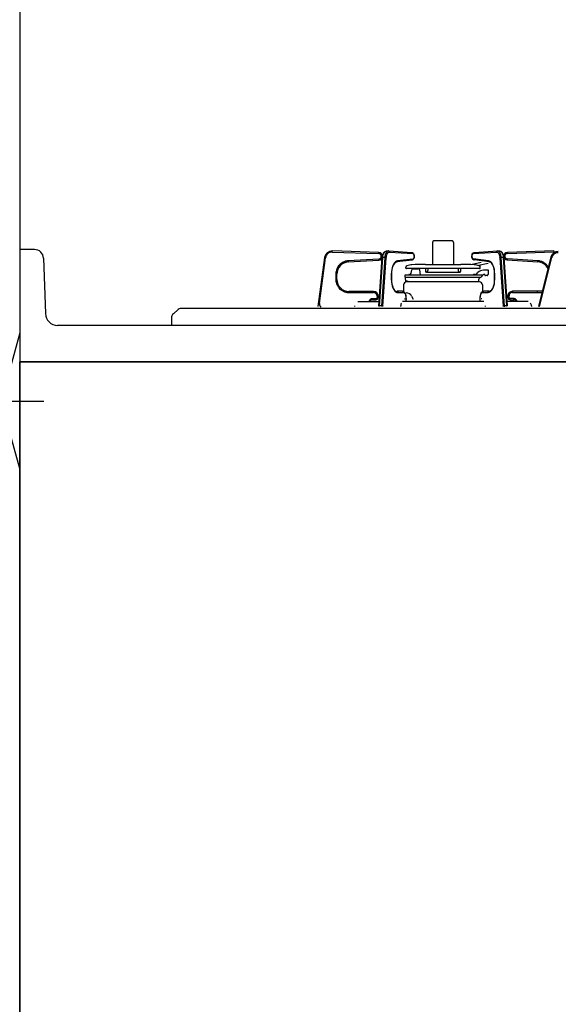
# Model space of a CAD drawing. Extents: x -4495 to 19780, y 852 to 13767.
# Drawn here: x -450 to -95, y 1852 to 2502 of the extents above; entities that cross this region are included whole.
import ezdxf

# ---------------------------------------------------------------- set-up
doc = ezdxf.new("R2010")
doc.units = 0
doc.header["$LTSCALE"] = 100
doc.linetypes.add('CENTER2', pattern=[1.125, 0.75, -0.125, 0.125, -0.125])
doc.linetypes.add('PHANTOM', pattern=[2.5, 1.25, -0.25, 0.25, -0.25, 0.25, -0.25])
doc.layers.get('0').update_dxf_attribs({"linetype": 'CONTINUOUS'})
doc.layers.add('0_SIDE_D', color=7, linetype='CONTINUOUS')
doc.layers.add('CEN', color=2, linetype='CENTER2')

msp = doc.modelspace()

# ---------------------------------------------------------------- linework, layer by layer
for p, q in [((-450, 3800), (-450, 1450)), ((-440.294, 2350), (-450, 2350)), ((-450, 2350), (-450, 2344)), ((-450, 2344), (-450, 2276)), ((-434.298, 2344.209), (-433.024, 2307.721)), ((180.127, 2300), (-425.028, 2300)), ((164, 2276), (-450, 2276)), ((-450, 2276), (164, 2276)), ((-450, 1450), (-450, 2276)), ((164, 2276), (-450, 2276)), ((-450, 2276), (-450, 1450))]:
    msp.add_line(p, q)
at = {"linetype": 'CONTINUOUS'}
for p, q in [((-177.919, 2354.621), (-177.919, 2340.203)), ((-164.919, 2355.621), (-176.919, 2355.621)), ((-163.919, 2354.621), (-163.919, 2340.203)), ((-249.008, 2344.698), (-253.394, 2312.508)), ((-213.337, 2348.022), (-243.891, 2349.021)), ((-213.184, 2312.687), (-210.969, 2344.662)), ((-210.969, 2344.662), (-210.918, 2345.179)), ((-210.918, 2345.179), (-210.742, 2346.121)), ((-210.742, 2346.121), (-210.463, 2346.987)), ((-210.463, 2346.987), (-210.081, 2347.747)), ((-210.081, 2347.747), (-209.591, 2348.371)), ((-209.591, 2348.371), (-209.082, 2348.764)), ((-209.082, 2348.764), (-208.539, 2348.979)), ((-208.539, 2348.979), (-208.025, 2349.02)), ((-208.141, 2349.024), (-206.842, 2349.024)), ((-208.141, 2349.024), (-208.059, 2349.021)), ((-206.726, 2349.02), (-206.842, 2349.024)), ((-206.726, 2349.02), (-191.444, 2348.021)), ((-191.444, 2348.021), (-191.066, 2347.932)), ((-191.066, 2347.932), (-190.685, 2347.688)), ((-190.685, 2347.688), (-190.374, 2347.317)), ((-190.179, 2344.108), (-190.504, 2343.55)), ((-190.374, 2347.317), (-190.124, 2346.793)), ((-189.991, 2344.75), (-190.179, 2344.108)), ((-190.124, 2346.793), (-189.964, 2346.139)), ((-189.92, 2345.441), (-189.991, 2344.75)), ((-189.964, 2346.139), (-189.92, 2345.441)), ((-151.915, 2345.703), (-151.828, 2346.39)), ((-151.887, 2345.003), (-151.915, 2345.703)), ((-151.743, 2344.339), (-151.887, 2345.003)), ((-151.828, 2346.39), (-151.623, 2347.022)), ((-151.502, 2343.793), (-151.743, 2344.339)), ((-151.623, 2347.022), (-151.276, 2347.566)), ((-151.2, 2343.403), (-151.502, 2343.793)), ((-151.276, 2347.566), (-150.898, 2347.87)), ((-150.898, 2347.87), (-150.462, 2348.014)), ((-150.462, 2348.014), (-150.393, 2348.021)), ((-150.393, 2348.021), (-135.112, 2349.02)), ((-134.996, 2349.124), (-135.112, 2349.12)), ((-134.996, 2349.024), (-133.697, 2349.024)), ((-133.813, 2349.02), (-133.413, 2349.001)), ((-133.779, 2349.021), (-133.697, 2349.024)), ((-133.413, 2349.001), (-132.85, 2348.815)), ((-132.85, 2348.815), (-132.345, 2348.464)), ((-132.345, 2348.464), (-131.889, 2347.945)), ((-131.889, 2347.945), (-131.491, 2347.253)), ((-131.491, 2347.253), (-131.177, 2346.419)), ((-131.177, 2346.419), (-130.966, 2345.494)), ((-130.966, 2345.494), (-130.869, 2344.662)), ((-130.869, 2344.762), (-128.654, 2312.787)), ((-97.947, 2349.121), (-128.501, 2348.122)), ((-99.871, 2344.844), (-107.979, 2312.655)), ((-233.411, 2341.786), (-213.265, 2343.028)), ((-204.372, 2337.931), (-204.641, 2336.8)), ((-204.025, 2338.955), (-204.372, 2337.931)), ((-203.612, 2339.846), (-204.025, 2338.955)), ((-203.148, 2340.585), (-203.612, 2339.846)), ((-202.647, 2341.159), (-203.148, 2340.585)), ((-202.17, 2341.528), (-202.647, 2341.159)), ((-201.69, 2341.742), (-202.17, 2341.528)), ((-201.451, 2341.79), (-201.69, 2341.742)), ((-191.378, 2343.032), (-201.451, 2341.79)), ((-195.419, 2337.769), (-195.419, 2338.339)), ((-146.822, 2337.487), (-195.016, 2337.487)), ((-191.3, 2343.045), (-191.378, 2343.032)), ((-190.872, 2343.217), (-191.3, 2343.045)), ((-190.504, 2343.55), (-190.872, 2343.217)), ((-190.58, 2337.321), (-187.258, 2337.321)), ((-182.556, 2340.203), (-159.282, 2340.203)), ((-182.519, 2337.487), (-182.519, 2335.403)), ((-180.919, 2337.487), (-180.919, 2336.103)), ((-160.919, 2337.487), (-160.919, 2336.103)), ((-159.319, 2337.487), (-159.319, 2335.403)), ((-145.891, 2341.419), (-152.558, 2340.002)), ((-150.83, 2343.141), (-151.2, 2343.403)), ((-150.459, 2343.032), (-150.83, 2343.141)), ((-140.386, 2341.89), (-150.459, 2343.132)), ((-141.079, 2340.806), (-147.545, 2339.432)), ((-146.419, 2337.769), (-146.419, 2339.671)), ((-140.215, 2341.859), (-140.386, 2341.89)), ((-139.733, 2341.666), (-140.215, 2341.859)), ((-139.24, 2341.304), (-139.733, 2341.666)), ((-138.748, 2340.764), (-139.24, 2341.304)), ((-138.281, 2340.048), (-138.748, 2340.764)), ((-137.86, 2339.172), (-138.281, 2340.048)), ((-137.503, 2338.157), (-137.86, 2339.172)), ((-137.223, 2337.031), (-137.503, 2338.157)), ((-128.573, 2343.128), (-108.427, 2341.886)), ((-240.919, 2330.324), (-240.919, 2333.801)), ((-204.911, 2334.33), (-204.919, 2333.801)), ((-204.919, 2333.801), (-204.919, 2330.324)), ((-204.823, 2335.589), (-204.911, 2334.33)), ((-204.641, 2336.8), (-204.823, 2335.589)), ((-195.919, 2333.321), (-192.883, 2333.481)), ((-195.919, 2331.677), (-195.919, 2333.321)), ((-195.919, 2333.321), (-144.551, 2333.321)), ((-195.919, 2331.677), (-195.561, 2331.547)), ((-195.919, 2331.677), (-146.015, 2331.677)), ((-195.419, 2328.621), (-195.572, 2331.551)), ((-191.951, 2334.306), (-191.565, 2336.495)), ((-185.714, 2333.321), (-186.273, 2336.495)), ((-181.919, 2335.103), (-182.219, 2335.103)), ((-181.919, 2335.103), (-159.919, 2335.103)), ((-159.919, 2335.103), (-159.619, 2335.103)), ((-149.689, 2333.519), (-150.549, 2333.564)), ((-148.93, 2333.811), (-147.883, 2334.857)), ((-145.765, 2331.733), (-146.643, 2331.413)), ((-145.237, 2332.179), (-144.706, 2333.115)), ((-140.919, 2336.321), (-144.348, 2336.321)), ((-143.419, 2333.621), (-143.837, 2333.621)), ((-143.419, 2333.321), (-143.419, 2333.621)), ((-141.919, 2332.821), (-142.919, 2332.821)), ((-141.419, 2333.321), (-141.419, 2333.621)), ((-140.919, 2333.621), (-141.419, 2333.621)), ((-140.919, 2333.621), (-140.919, 2336.321)), ((-137.031, 2335.823), (-137.223, 2337.031)), ((-136.932, 2334.566), (-137.031, 2335.823)), ((-136.918, 2333.901), (-136.932, 2334.566)), ((-136.918, 2330.424), (-136.918, 2333.901)), ((-204.919, 2330.324), (-204.906, 2329.659)), ((-204.906, 2329.659), (-204.807, 2328.402)), ((-204.807, 2328.402), (-204.615, 2327.194)), ((-204.615, 2327.194), (-204.335, 2326.068)), ((-204.335, 2326.068), (-203.978, 2325.053)), ((-203.978, 2325.053), (-203.557, 2324.177)), ((-196.919, 2326.621), (-196.919, 2321.422)), ((-195.47, 2329.598), (-193.408, 2328.847)), ((-147.4, 2328.621), (-195.419, 2328.621)), ((-146.919, 2328.621), (-194.919, 2328.621)), ((-147.4, 2328.621), (-147.3, 2330.526)), ((-144.919, 2326.621), (-144.919, 2321.422)), ((-138.379, 2324.108), (-137.948, 2324.949)), ((-137.948, 2324.949), (-137.577, 2325.929)), ((-137.577, 2325.929), (-137.28, 2327.027)), ((-137.28, 2327.027), (-137.067, 2328.214)), ((-137.067, 2328.214), (-136.946, 2329.461)), ((-136.946, 2329.461), (-136.918, 2330.424)), ((-216.719, 2322.324), (-232.919, 2322.324)), ((-213.719, 2318.324), (-213.719, 2319.324)), ((-203.557, 2324.177), (-203.09, 2323.461)), ((-203.09, 2323.461), (-202.598, 2322.921)), ((-202.598, 2322.921), (-202.104, 2322.559)), ((-202.104, 2322.559), (-201.623, 2322.366)), ((-201.623, 2322.366), (-201.269, 2322.324)), ((-197.744, 2322.424), (-201.269, 2322.424)), ((-197.744, 2322.424), (-197.357, 2322.374)), ((-197.357, 2322.374), (-196.859, 2322.153)), ((-196.859, 2322.153), (-196.426, 2321.78)), ((-196.426, 2321.78), (-196.043, 2321.241)), ((-196.043, 2321.241), (-195.729, 2320.539)), ((-195.729, 2320.539), (-195.514, 2319.726)), ((-195.514, 2319.726), (-195.407, 2318.855)), ((-195.407, 2318.855), (-195.394, 2318.424)), ((-195.394, 2318.424), (-195.394, 2316.414)), ((-191.611, 2319.21), (-190.585, 2317.157)), ((-146.443, 2318.424), (-146.428, 2318.892)), ((-146.443, 2316.414), (-146.443, 2318.424)), ((-146.428, 2318.892), (-146.318, 2319.758)), ((-146.318, 2319.758), (-146.1, 2320.564)), ((-146.1, 2320.564), (-145.774, 2321.278)), ((-145.774, 2321.278), (-145.329, 2321.867)), ((-145.329, 2321.867), (-144.864, 2322.221)), ((-144.864, 2322.221), (-144.361, 2322.4)), ((-144.361, 2322.4), (-144.093, 2322.424)), ((-140.568, 2322.424), (-144.093, 2322.424)), ((-140.568, 2322.424), (-140.333, 2322.442)), ((-140.333, 2322.442), (-139.848, 2322.599)), ((-139.848, 2322.599), (-139.371, 2322.908)), ((-139.371, 2322.908), (-138.858, 2323.424)), ((-138.858, 2323.424), (-138.379, 2324.108)), ((-128.119, 2319.424), (-128.119, 2318.424)), ((-105.518, 2322.424), (-125.119, 2322.424)), ((-229.219, 2312.924), (-229.219, 2312.424)), ((-212.987, 2315.524), (-227.099, 2315.524)), ((-217.519, 2316.824), (-215.219, 2316.824)), ((-198.794, 2313.314), (-198.813, 2312.924)), ((-198.813, 2312.424), (-198.813, 2312.924)), ((-198.737, 2313.689), (-198.794, 2313.314)), ((-198.645, 2314.035), (-198.737, 2313.689)), ((-198.52, 2314.338), (-198.645, 2314.035)), ((-198.401, 2314.542), (-198.52, 2314.338)), ((-144.085, 2315.624), (-197.753, 2315.624)), ((-196.417, 2317.422), (-196.017, 2317.422)), ((-195.419, 2315.956), (-195.484, 2315.624)), ((-195.395, 2316.424), (-195.419, 2315.956)), ((-146.419, 2315.956), (-146.443, 2316.424)), ((-146.354, 2315.624), (-146.419, 2315.956)), ((-145.421, 2317.422), (-145.821, 2317.422)), ((-143.025, 2312.424), (-143.025, 2312.924)), ((-114.739, 2315.624), (-128.851, 2315.624)), ((-126.619, 2316.924), (-124.319, 2316.924)), ((-112.619, 2312.924), (-112.619, 2312.424)), ((-348.676, 2307.692), (-345.57, 2310.487)), ((149.233, 2311), (-344.233, 2311)), ((-350, 2304.719), (-350, 2300)), ((155, 2300), (-350, 2300))]:
    msp.add_line(p, q, dxfattribs=at)
at = {"linetype": 'PHANTOM'}
for p, q in [((-252.435, 2314.357), (-248.315, 2344.604)), ((-248.315, 2344.604), (-249.008, 2344.698)), ((-243.913, 2348.321), (-243.891, 2349.021)), ((-243.913, 2348.321), (-213.36, 2347.323)), ((-213.36, 2347.323), (-213.337, 2348.022)), ((-212.832, 2312.735), (-210.617, 2344.71)), ((-209.318, 2344.71), (-211.533, 2312.735)), ((-210.969, 2344.662), (-210.967, 2344.667)), ((-210.967, 2344.667), (-210.944, 2344.682)), ((-210.944, 2344.682), (-210.896, 2344.693)), ((-210.896, 2344.693), (-210.823, 2344.702)), ((-210.823, 2344.702), (-210.729, 2344.708)), ((-210.729, 2344.708), (-210.617, 2344.71)), ((-210.617, 2344.71), (-210.513, 2345.601)), ((-209.318, 2344.71), (-210.617, 2344.71)), ((-210.58, 2312.639), (-208.365, 2344.614)), ((-210.513, 2345.601), (-210.33, 2346.439)), ((-210.33, 2346.439), (-210.073, 2347.196)), ((-210.073, 2347.196), (-209.752, 2347.847)), ((-209.752, 2347.847), (-209.377, 2348.37)), ((-209.377, 2348.37), (-208.96, 2348.748)), ((-209.214, 2345.601), (-209.318, 2344.71)), ((-209.318, 2344.71), (-209.193, 2344.708)), ((-209.031, 2346.439), (-209.214, 2345.601)), ((-209.193, 2344.708), (-209.06, 2344.702)), ((-209.06, 2344.702), (-208.923, 2344.693)), ((-208.774, 2347.196), (-209.031, 2346.439)), ((-208.96, 2348.748), (-208.516, 2348.967)), ((-208.923, 2344.693), (-208.788, 2344.682)), ((-208.788, 2344.682), (-208.66, 2344.667)), ((-208.453, 2347.847), (-208.774, 2347.196)), ((-208.66, 2344.667), (-208.544, 2344.65)), ((-208.544, 2344.65), (-208.445, 2344.632)), ((-208.516, 2348.967), (-208.141, 2349.024)), ((-208.078, 2348.37), (-208.453, 2347.847)), ((-208.445, 2344.632), (-208.365, 2344.614)), ((-208.365, 2344.614), (-208.276, 2345.38)), ((-208.276, 2345.38), (-208.118, 2346.101)), ((-208.118, 2346.101), (-207.897, 2346.752)), ((-207.661, 2348.748), (-208.078, 2348.37)), ((-207.897, 2346.752), (-207.621, 2347.312)), ((-207.217, 2348.967), (-207.661, 2348.748)), ((-207.621, 2347.312), (-207.298, 2347.761)), ((-207.298, 2347.761), (-206.94, 2348.086)), ((-206.842, 2349.024), (-207.217, 2348.967)), ((-206.94, 2348.086), (-206.558, 2348.275)), ((-206.726, 2349.02), (-206.642, 2349.007)), ((-206.642, 2349.007), (-206.529, 2348.968)), ((-206.558, 2348.275), (-206.165, 2348.321)), ((-206.529, 2348.968), (-206.425, 2348.903)), ((-206.425, 2348.903), (-206.335, 2348.816)), ((-206.335, 2348.816), (-206.261, 2348.71)), ((-206.261, 2348.71), (-206.207, 2348.589)), ((-206.207, 2348.589), (-206.175, 2348.458)), ((-206.175, 2348.458), (-206.165, 2348.321)), ((-206.165, 2348.321), (-190.884, 2347.323)), ((-191.444, 2348.021), (-191.361, 2348.009)), ((-191.361, 2348.009), (-191.247, 2347.969)), ((-191.247, 2347.969), (-191.144, 2347.904)), ((-191.144, 2347.904), (-191.053, 2347.817)), ((-191.053, 2347.817), (-190.98, 2347.711)), ((-190.98, 2347.711), (-190.926, 2347.59)), ((-190.926, 2347.59), (-190.893, 2347.459)), ((-190.893, 2347.459), (-190.884, 2347.323)), ((-190.884, 2347.323), (-190.551, 2347.172)), ((-190.528, 2343.897), (-190.858, 2343.727)), ((-190.551, 2347.172), (-190.271, 2346.785)), ((-190.253, 2344.3), (-190.528, 2343.897)), ((-190.271, 2346.785), (-190.083, 2346.217)), ((-190.073, 2344.879), (-190.253, 2344.3)), ((-190.083, 2346.217), (-190.013, 2345.55)), ((-190.013, 2345.55), (-190.073, 2344.879)), ((-151.825, 2345.55), (-151.755, 2346.217)), ((-151.765, 2344.879), (-151.825, 2345.55)), ((-151.585, 2344.3), (-151.765, 2344.879)), ((-151.755, 2346.217), (-151.567, 2346.785)), ((-151.31, 2343.897), (-151.585, 2344.3)), ((-151.567, 2346.785), (-151.286, 2347.172)), ((-150.98, 2343.727), (-151.31, 2343.897)), ((-151.286, 2347.172), (-150.954, 2347.323)), ((-140.907, 2342.585), (-150.98, 2343.827)), ((-150.98, 2343.827), (-150.973, 2343.691)), ((-150.954, 2347.323), (-135.672, 2348.321)), ((-150.954, 2347.323), (-150.945, 2347.459)), ((-150.945, 2347.459), (-150.912, 2347.59)), ((-150.912, 2347.59), (-150.858, 2347.711)), ((-150.858, 2347.711), (-150.785, 2347.817)), ((-150.785, 2347.817), (-150.694, 2347.904)), ((-150.694, 2347.904), (-150.59, 2347.969)), ((-150.59, 2347.969), (-150.477, 2348.009)), ((-150.477, 2348.009), (-150.393, 2348.021)), ((-135.672, 2348.421), (-135.663, 2348.558)), ((-135.672, 2348.321), (-135.28, 2348.275)), ((-135.663, 2348.558), (-135.631, 2348.689)), ((-135.631, 2348.689), (-135.577, 2348.81)), ((-135.577, 2348.81), (-135.503, 2348.916)), ((-135.503, 2348.916), (-135.412, 2349.003)), ((-135.412, 2349.003), (-135.309, 2349.068)), ((-135.309, 2349.068), (-135.196, 2349.107)), ((-135.28, 2348.275), (-134.898, 2348.086)), ((-135.196, 2349.107), (-135.112, 2349.12)), ((-134.621, 2348.967), (-134.996, 2349.024)), ((-134.898, 2348.086), (-134.539, 2347.761)), ((-134.177, 2348.748), (-134.621, 2348.967)), ((-134.539, 2347.761), (-134.217, 2347.312)), ((-134.217, 2347.312), (-133.94, 2346.752)), ((-133.76, 2348.37), (-134.177, 2348.748)), ((-133.94, 2346.752), (-133.72, 2346.101)), ((-133.385, 2347.847), (-133.76, 2348.37)), ((-133.72, 2346.101), (-133.562, 2345.38)), ((-133.697, 2349.024), (-133.322, 2348.967)), ((-133.562, 2345.38), (-133.473, 2344.614)), ((-133.473, 2344.614), (-133.393, 2344.632)), ((-133.473, 2344.614), (-131.258, 2312.639)), ((-133.393, 2344.632), (-133.294, 2344.65)), ((-133.064, 2347.196), (-133.385, 2347.847)), ((-133.322, 2348.967), (-132.878, 2348.748)), ((-133.294, 2344.65), (-133.178, 2344.667)), ((-133.178, 2344.667), (-133.05, 2344.682)), ((-132.807, 2346.439), (-133.064, 2347.196)), ((-133.05, 2344.682), (-132.915, 2344.693)), ((-132.915, 2344.693), (-132.778, 2344.702)), ((-132.878, 2348.748), (-132.461, 2348.37)), ((-132.624, 2345.601), (-132.807, 2346.439)), ((-132.778, 2344.702), (-132.645, 2344.708)), ((-132.645, 2344.708), (-132.52, 2344.71)), ((-132.52, 2344.71), (-132.624, 2345.601)), ((-131.221, 2344.71), (-132.52, 2344.71)), ((-130.305, 2312.735), (-132.52, 2344.71)), ((-132.461, 2348.37), (-132.086, 2347.847)), ((-132.086, 2347.847), (-131.765, 2347.196)), ((-131.765, 2347.196), (-131.508, 2346.439)), ((-131.508, 2346.439), (-131.325, 2345.601)), ((-131.325, 2345.601), (-131.221, 2344.71)), ((-131.221, 2344.81), (-131.109, 2344.808)), ((-131.221, 2344.81), (-129.006, 2312.835)), ((-131.109, 2344.808), (-131.015, 2344.802)), ((-131.015, 2344.802), (-130.942, 2344.793)), ((-130.942, 2344.793), (-130.893, 2344.782)), ((-130.893, 2344.782), (-130.871, 2344.767)), ((-130.871, 2344.767), (-130.869, 2344.762)), ((-128.573, 2343.128), (-128.53, 2343.827)), ((-108.384, 2342.585), (-128.53, 2343.827)), ((-128.501, 2348.122), (-128.478, 2347.423)), ((-128.478, 2347.423), (-97.924, 2348.421)), ((-107.3, 2312.484), (-99.192, 2344.673)), ((-99.192, 2344.673), (-99.871, 2344.844)), ((-97.947, 2349.121), (-97.924, 2348.421)), ((-213.308, 2343.727), (-233.454, 2342.485)), ((-233.454, 2342.485), (-233.411, 2341.786)), ((-213.308, 2343.727), (-213.265, 2343.028)), ((-204.474, 2337.996), (-204.771, 2336.665)), ((-204.071, 2339.209), (-204.474, 2337.996)), ((-203.572, 2340.271), (-204.071, 2339.209)), ((-202.991, 2341.151), (-203.572, 2340.271)), ((-202.345, 2341.825), (-202.991, 2341.151)), ((-201.652, 2342.274), (-202.345, 2341.825)), ((-200.931, 2342.485), (-201.652, 2342.274)), ((-201.451, 2341.79), (-201.398, 2341.8)), ((-201.398, 2341.8), (-201.285, 2341.84)), ((-201.285, 2341.84), (-201.182, 2341.904)), ((-201.182, 2341.904), (-201.093, 2341.991)), ((-201.093, 2341.991), (-201.021, 2342.097)), ((-201.021, 2342.097), (-200.969, 2342.218)), ((-200.969, 2342.218), (-200.938, 2342.349)), ((-200.938, 2342.349), (-200.931, 2342.485)), ((-190.858, 2343.727), (-200.931, 2342.485)), ((-191.378, 2343.032), (-191.325, 2343.042)), ((-191.325, 2343.042), (-191.212, 2343.081)), ((-191.212, 2343.081), (-191.109, 2343.146)), ((-191.109, 2343.146), (-191.02, 2343.233)), ((-191.02, 2343.233), (-190.948, 2343.339)), ((-190.948, 2343.339), (-190.896, 2343.46)), ((-190.896, 2343.46), (-190.865, 2343.591)), ((-190.865, 2343.591), (-190.858, 2343.727)), ((-150.973, 2343.691), (-150.942, 2343.56)), ((-150.942, 2343.56), (-150.89, 2343.439)), ((-150.89, 2343.439), (-150.818, 2343.333)), ((-150.818, 2343.333), (-150.729, 2343.246)), ((-150.729, 2343.246), (-150.626, 2343.181)), ((-150.626, 2343.181), (-150.513, 2343.142)), ((-150.513, 2343.142), (-150.459, 2343.132)), ((-140.186, 2342.374), (-140.907, 2342.585)), ((-140.907, 2342.585), (-140.9, 2342.449)), ((-140.9, 2342.449), (-140.869, 2342.318)), ((-140.869, 2342.318), (-140.817, 2342.197)), ((-140.817, 2342.197), (-140.745, 2342.091)), ((-140.745, 2342.091), (-140.655, 2342.004)), ((-140.655, 2342.004), (-140.553, 2341.94)), ((-140.553, 2341.94), (-140.44, 2341.9)), ((-140.44, 2341.9), (-140.386, 2341.89)), ((-139.493, 2341.925), (-140.186, 2342.374)), ((-138.847, 2341.251), (-139.493, 2341.925)), ((-138.266, 2340.371), (-138.847, 2341.251)), ((-137.767, 2339.309), (-138.266, 2340.371)), ((-137.364, 2338.096), (-137.767, 2339.309)), ((-137.067, 2336.765), (-137.364, 2338.096)), ((-108.427, 2341.886), (-108.384, 2342.585)), ((-241.619, 2333.801), (-241.619, 2330.324)), ((-241.619, 2333.801), (-240.919, 2333.801)), ((-204.952, 2335.254), (-205.013, 2333.801)), ((-205.013, 2333.801), (-205.013, 2330.324)), ((-204.919, 2333.801), (-205.013, 2333.801)), ((-204.771, 2336.665), (-204.952, 2335.254)), ((-136.886, 2335.354), (-137.067, 2336.765)), ((-136.825, 2333.901), (-136.918, 2333.901)), ((-136.825, 2333.901), (-136.886, 2335.354)), ((-136.825, 2330.424), (-136.825, 2333.901)), ((-241.619, 2330.324), (-240.919, 2330.324)), ((-205.013, 2330.324), (-204.947, 2328.813)), ((-204.919, 2330.324), (-205.013, 2330.324)), ((-204.947, 2328.813), (-204.751, 2327.348)), ((-204.751, 2327.348), (-204.43, 2325.974)), ((-204.43, 2325.974), (-203.995, 2324.731)), ((-203.995, 2324.731), (-203.459, 2323.659)), ((-138.379, 2323.759), (-137.842, 2324.831)), ((-137.842, 2324.831), (-137.407, 2326.074)), ((-137.407, 2326.074), (-137.087, 2327.448)), ((-137.087, 2327.448), (-136.891, 2328.913)), ((-136.825, 2330.424), (-136.918, 2330.424)), ((-136.891, 2328.913), (-136.825, 2330.424)), ((-232.919, 2321.624), (-232.919, 2322.324)), ((-232.919, 2321.624), (-216.719, 2321.624)), ((-216.719, 2321.624), (-216.719, 2322.324)), ((-214.419, 2319.324), (-214.419, 2318.324)), ((-214.419, 2319.324), (-213.719, 2319.324)), ((-214.419, 2318.324), (-213.719, 2318.324)), ((-203.459, 2323.659), (-202.838, 2322.789)), ((-202.838, 2322.789), (-202.151, 2322.148)), ((-202.151, 2322.148), (-201.419, 2321.756)), ((-201.419, 2321.756), (-200.663, 2321.624)), ((-201.269, 2322.424), (-201.151, 2322.41)), ((-201.151, 2322.41), (-201.037, 2322.37)), ((-201.037, 2322.37), (-200.933, 2322.306)), ((-200.933, 2322.306), (-200.841, 2322.218)), ((-200.841, 2322.218), (-200.765, 2322.112)), ((-200.765, 2322.112), (-200.709, 2321.991)), ((-200.709, 2321.991), (-200.675, 2321.86)), ((-200.675, 2321.86), (-200.663, 2321.724)), ((-200.663, 2321.724), (-197.138, 2321.724)), ((-197.744, 2322.424), (-197.626, 2322.41)), ((-197.626, 2322.41), (-197.512, 2322.37)), ((-197.512, 2322.37), (-197.408, 2322.306)), ((-197.408, 2322.306), (-197.316, 2322.218)), ((-197.316, 2322.218), (-197.24, 2322.112)), ((-197.24, 2322.112), (-197.184, 2321.991)), ((-197.184, 2321.991), (-197.15, 2321.86)), ((-197.15, 2321.86), (-197.138, 2321.724)), ((-197.138, 2321.724), (-196.816, 2321.66)), ((-196.816, 2321.66), (-196.507, 2321.472)), ((-196.507, 2321.472), (-196.221, 2321.167)), ((-196.221, 2321.167), (-195.971, 2320.757)), ((-195.971, 2320.757), (-195.766, 2320.257)), ((-195.766, 2320.257), (-195.614, 2319.686)), ((-195.614, 2319.686), (-195.52, 2319.067)), ((-195.52, 2319.067), (-195.488, 2318.424)), ((-195.488, 2318.424), (-195.488, 2316.424)), ((-195.394, 2318.424), (-195.488, 2318.424)), ((-146.35, 2318.424), (-146.443, 2318.424)), ((-146.35, 2318.424), (-146.318, 2319.067)), ((-146.35, 2316.424), (-146.35, 2318.424)), ((-146.318, 2319.067), (-146.224, 2319.686)), ((-146.224, 2319.686), (-146.072, 2320.257)), ((-146.072, 2320.257), (-145.866, 2320.757)), ((-145.866, 2320.757), (-145.616, 2321.167)), ((-145.616, 2321.167), (-145.331, 2321.472)), ((-145.331, 2321.472), (-145.022, 2321.66)), ((-145.022, 2321.66), (-144.7, 2321.724)), ((-144.7, 2321.724), (-144.688, 2321.86)), ((-144.7, 2321.724), (-141.175, 2321.724)), ((-144.688, 2321.86), (-144.654, 2321.991)), ((-144.654, 2321.991), (-144.597, 2322.112)), ((-144.597, 2322.112), (-144.522, 2322.218)), ((-144.522, 2322.218), (-144.43, 2322.306)), ((-144.43, 2322.306), (-144.325, 2322.37)), ((-144.325, 2322.37), (-144.212, 2322.41)), ((-144.212, 2322.41), (-144.093, 2322.424)), ((-141.175, 2321.724), (-141.163, 2321.86)), ((-141.175, 2321.724), (-140.419, 2321.856)), ((-141.163, 2321.86), (-141.129, 2321.991)), ((-141.129, 2321.991), (-141.072, 2322.112)), ((-141.072, 2322.112), (-140.997, 2322.218)), ((-140.997, 2322.218), (-140.905, 2322.306)), ((-140.905, 2322.306), (-140.8, 2322.37)), ((-140.8, 2322.37), (-140.687, 2322.41)), ((-140.687, 2322.41), (-140.568, 2322.424)), ((-140.419, 2321.856), (-139.687, 2322.248)), ((-139.687, 2322.248), (-139, 2322.889)), ((-139, 2322.889), (-138.379, 2323.759)), ((-128.119, 2319.424), (-127.419, 2319.424)), ((-128.119, 2318.424), (-127.419, 2318.424)), ((-127.419, 2318.424), (-127.419, 2319.424)), ((-125.119, 2322.424), (-125.119, 2321.724)), ((-125.119, 2321.724), (-105.694, 2321.724)), ((-108.919, 2322.424), (-108.919, 2321.724)), ((-252.435, 2314.357), (-253.129, 2314.451)), ((-215.219, 2317.524), (-217.519, 2317.524)), ((-217.519, 2317.524), (-217.519, 2316.824)), ((-215.219, 2317.524), (-215.219, 2316.824)), ((-213.184, 2312.787), (-213.182, 2312.792)), ((-213.182, 2312.792), (-213.159, 2312.807)), ((-213.159, 2312.807), (-213.11, 2312.819)), ((-213.11, 2312.819), (-213.038, 2312.828)), ((-213.038, 2312.828), (-212.944, 2312.833)), ((-212.944, 2312.833), (-212.832, 2312.835)), ((-211.533, 2312.835), (-212.832, 2312.835)), ((-211.533, 2312.835), (-211.408, 2312.833)), ((-211.408, 2312.833), (-211.275, 2312.828)), ((-211.275, 2312.828), (-211.138, 2312.819)), ((-211.138, 2312.819), (-211.003, 2312.807)), ((-211.003, 2312.807), (-210.875, 2312.792)), ((-210.875, 2312.792), (-210.759, 2312.776)), ((-210.759, 2312.776), (-210.659, 2312.758)), ((-210.659, 2312.758), (-210.58, 2312.739)), ((-195.528, 2315.703), (-195.551, 2315.624)), ((-195.488, 2316.424), (-195.528, 2315.703)), ((-195.488, 2316.424), (-195.4, 2316.424)), ((-146.35, 2316.424), (-146.437, 2316.424)), ((-146.31, 2315.703), (-146.35, 2316.424)), ((-146.287, 2315.624), (-146.31, 2315.703)), ((-131.258, 2312.739), (-131.178, 2312.758)), ((-131.178, 2312.758), (-131.079, 2312.776)), ((-131.079, 2312.776), (-130.963, 2312.792)), ((-130.963, 2312.792), (-130.835, 2312.807)), ((-130.835, 2312.807), (-130.7, 2312.819)), ((-130.7, 2312.819), (-130.563, 2312.828)), ((-130.563, 2312.828), (-130.43, 2312.833)), ((-130.43, 2312.833), (-130.305, 2312.835)), ((-129.006, 2312.835), (-130.305, 2312.835)), ((-130.295, 2312.196), (-130.305, 2312.835)), ((-129.006, 2312.835), (-128.894, 2312.833)), ((-128.894, 2312.833), (-128.8, 2312.828)), ((-128.8, 2312.828), (-128.727, 2312.819)), ((-128.727, 2312.819), (-128.679, 2312.807)), ((-128.679, 2312.807), (-128.656, 2312.792)), ((-128.656, 2312.792), (-128.654, 2312.787)), ((-124.319, 2317.624), (-126.619, 2317.624)), ((-126.619, 2316.924), (-126.619, 2317.624)), ((-124.319, 2316.924), (-124.319, 2317.624)), ((-107.3, 2312.484), (-107.979, 2312.655))]:
    msp.add_line(p, q, dxfattribs=at)
at = {"color": 7}
msp.add_line((194, 2276), (-450, 2276), dxfattribs=at)
at = {"linetype": 'CONTINUOUS'}
for centre, radius, start, end in [((-176.919, 2354.621), 1, 90, 180), ((-164.919, 2354.621), 1, 0, 90), ((-244.054, 2344.024), 5, 88.127898, 172.241801), ((-213.419, 2345.524), 2.5, 273.527569, 88.127898), ((-128.419, 2345.624), 2.5, 91.872102, 266.472431), ((-95.022, 2343.623), 5, 88.832713, 165.861928), ((-232.919, 2333.801), 8, 93.527569, 180), ((-194.419, 2338.339), 1, 109.199761, 180), ((-195.119, 2337.769), 0.3, 180, 290.135347), ((-190.933, 2328.329), 11.6, 92.340898, 109.199761), ((-190.58, 2336.321), 1, 90, 170), ((-170.919, 1838.738), 501.6, 91.329381, 92.340898), ((-187.258, 2336.321), 1, 10, 90), ((-170.919, 1838.738), 501.6, 87.659102, 88.670619), ((-150.905, 2328.329), 11.6, 70.800239, 87.659102), ((-147.419, 2338.339), 1, 0, 70.800239), ((-146.719, 2337.769), 0.3, 249.864653, 360), ((-140.354, 2338.915), 2, 55, 55.843555), ((-108.919, 2333.901), 8, 26.161977, 86.472431), ((-193.373, 2332.954), 0.5, 47.268667, 93), ((-192.936, 2334.479), 1, 273, 350), ((-182.219, 2335.403), 0.3, 180, 270), ((-181.919, 2336.103), 1, 270, 0), ((-159.919, 2336.103), 1, 180, 270), ((-159.619, 2335.403), 0.3, 270, 0), ((-150.576, 2333.065), 0.5, 87, 160), ((-149.637, 2334.518), 1, 267, 315), ((-144.348, 2331.321), 5, 90, 135), ((-146.301, 2330.473), 1, 110, 177), ((-146.107, 2332.672), 1, 290, 330.433953), ((-143.837, 2332.621), 1, 90, 150.433953), ((-142.919, 2333.321), 0.5, 180, 270), ((-141.919, 2333.321), 0.5, 270, 0), ((-232.919, 2330.324), 8, 180, 270), ((-194.919, 2326.621), 2, 90, 180), ((-193.75, 2327.908), 1, 45.557477, 70), ((-146.919, 2326.621), 2, 0, 90), ((-216.719, 2319.324), 3, 0, 90), ((-215.219, 2318.324), 1.5, 270, 0), ((-195.189, 2317.422), 4, 26.565051, 90), ((-125.119, 2319.424), 3, 90, 180), ((-126.619, 2318.424), 1.5, 180, 270), ((-217.519, 2315.324), 1.5, 90, 172.337744), ((-196.017, 2314.422), 3, 65.767419, 90), ((-124.319, 2315.424), 1.5, 7.662256, 90), ((-114.619, 2312.924), 2, 0, 54.023006), ((-346, 2304.719), 4, 131.987212, 180), ((-344.233, 2309), 2, 90, 131.987212)]:
    msp.add_arc(centre, radius, start, end, dxfattribs=at)
for centre, radius, start, end in [((-440.294, 2344), 6, 2, 90), ((-425.028, 2308), 8, 182, 270)]:
    msp.add_arc(centre, radius, start, end)
at = {"linetype": 'PHANTOM'}
for centre, radius, start, end in [((-244.054, 2344.024), 4.3, 88.127898, 172.241801), ((-213.419, 2345.524), 1.8, 273.527569, 88.127898), ((-128.419, 2345.624), 1.8, 91.872102, 266.472431), ((-95.022, 2343.623), 4.3, 88.832713, 165.861928), ((-232.919, 2333.801), 8.7, 93.527569, 180), ((-108.919, 2333.901), 8.7, 31.330234, 86.472431), ((-232.919, 2330.324), 8.7, 180, 270), ((-216.719, 2319.324), 2.3, 0, 90), ((-215.219, 2318.324), 0.8, 270, 0), ((-125.119, 2319.424), 2.3, 90, 180), ((-126.619, 2318.424), 0.8, 180, 270), ((-250.156, 2314.046), 2.3, 172.241801, 243.434949), ((-217.519, 2315.324), 2.2, 90, 174.784091), ((-124.319, 2315.424), 2.2, 5.215909, 90)]:
    msp.add_arc(centre, radius, start, end, dxfattribs=at)
at = {"layer": '0_SIDE_D', "extrusion": (-2.67949e-08, -2.67949e-08, 1)}
for p, q in [((-450, 2295, 0), (-475, 2205, 0)), ((-475, 2295, 0), (-450, 2205, 0))]:
    msp.add_line(p, q, dxfattribs=at)
at = {"layer": 'CEN'}
msp.add_line((-490.859, 2250, -9250), (-434.141, 2250, -9250), dxfattribs=at)

doc.saveas('drawing.dxf')
